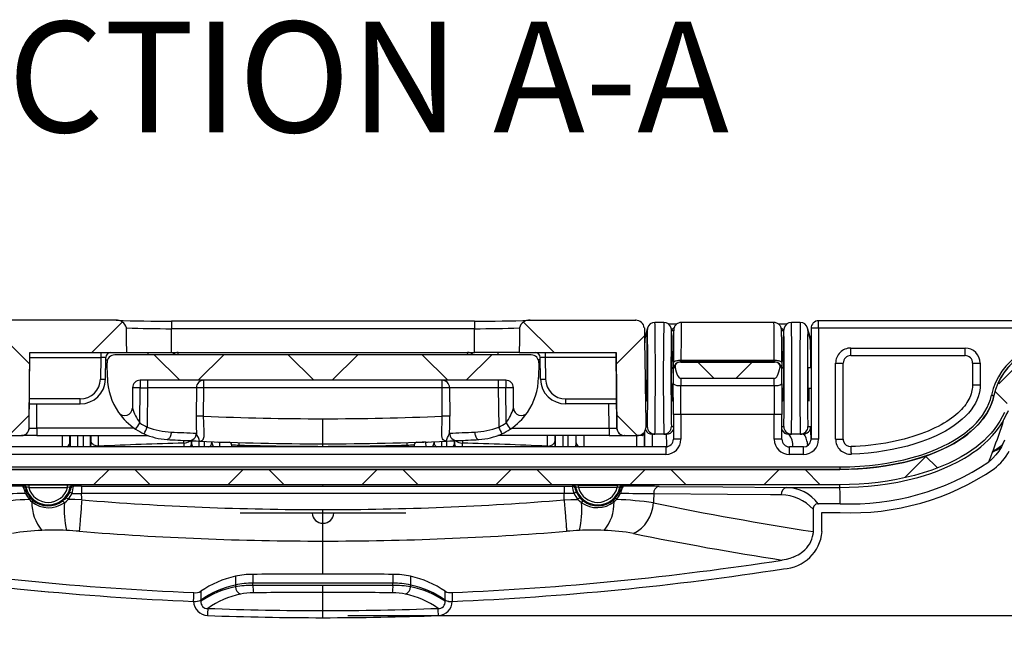
# Model space of a CAD drawing. Units: millimetres. Extents: x 0 to 1008, y 0 to 700.
# Drawn here: x 804 to 902, y 305 to 366 of the extents above; entities that cross this region are included whole.
import ezdxf

# ---------------------------------------------------------------- set-up
doc = ezdxf.new("R2010")
doc.units = ezdxf.units.MM
doc.header["$LTSCALE"] = 2.5
doc.layers.add('AM_12', color=7, linetype='Continuous', lineweight=50, plot=False)
for name, color, linetype, lineweight in [('AM_5', 3, 'Continuous', 25), ('AM_8', 1, 'Continuous', 25), ('TK1', 7, 'Continuous', 25)]:
    doc.layers.add(name, color=color, linetype=linetype, lineweight=lineweight)
doc.styles.add('SLDTEXTSTYLE0', font='TXT', dxfattribs={"width": 0.75})
doc.styles.get("Standard").update_dxf_attribs({"font": 'ISOCP.SHX', "bigfont": 'EXTFONT.SHX'})
doc.dimstyles.new('AM_JIS$0', dxfattribs={"dimtxt": 3.5, "dimasz": 2.5, "dimexe": 1, "dimexo": 1, "dimgap": 1.5, "dimtad": 3, "dimdsep": 46, "dimtxsty": 'STANDARD', "dimblk": 'OPEN30', "dimcen": 0, "dimclrd": 256, "dimclre": 256, "dimclrt": 2, "dimadec": 0, "dimazin": 2, "dimtp": 0.1, "dimtm": 0.1, "dimtfac": 0.71, "dimtmove": 0, "dimatfit": 3, "dimldrblk": 'OPEN30', "dimfxl": 1, "dimlwd": -1, "dimlwe": -1, "dimarcsym": 0})

# ---------------------------------------------------------------- blocks, each defined once
blk = doc.blocks.new('SW_HATCH_0')
at = {"color": 0, "linetype": 'Continuous', "lineweight": 0}
for p, q in [((-0.9941, 1.6576), (-1.034, 1.6177)), ((-0.4645, 1.6577), (-0.4244, 1.6177)), ((-1.1533, 1.6394), (-1.1161, 1.6022)), ((-0.3052, 1.6394), (-0.3424, 1.6022)), ((-0.9514, 1.6143), (-0.9181, 1.581)), ((-0.8606, 1.6143), (-0.8939, 1.581)), ((-0.7747, 1.6143), (-0.7413, 1.581)), ((-0.6838, 1.6143), (-0.7171, 1.581)), ((-0.5979, 1.6143), (-0.5646, 1.581)), ((-0.507, 1.6143), (-0.5403, 1.581)), ((0.2049, 1.6191), (0.1621, 1.5763)), ((-0.2351, 1.6051), (-0.2133, 1.5833)), ((-0.1627, 1.6051), (-0.1845, 1.5833)), ((0.1578, 1.5657), (0.1732, 1.5504)), ((-1.1167, 1.535), (-1.1435, 1.5081)), ((-0.3418, 1.535), (-0.3149, 1.5081)), ((0.0682, 1.4825), (0.0389, 1.4531)), ((0.0653, 1.4815), (0.0808, 1.466)), ((-1.0114, 1.4634), (-1.0317, 1.4432)), ((-0.9773, 1.4634), (-0.9571, 1.4432)), ((-0.8347, 1.4634), (-0.8549, 1.4432)), ((-0.8006, 1.4634), (-0.7803, 1.4432)), ((-0.6579, 1.4634), (-0.6781, 1.4432)), ((-0.6238, 1.4634), (-0.6035, 1.4432)), ((-0.4811, 1.4634), (-0.5013, 1.4432)), ((-0.447, 1.4634), (-0.4268, 1.4432)), ((-0.3043, 1.4634), (-0.3246, 1.4432)), ((-0.2702, 1.4634), (-0.25, 1.4432)), ((-0.1276, 1.4634), (-0.1478, 1.4432)), ((-0.0934, 1.4634), (-0.0732, 1.4432))]:
    blk.add_line(p, q, dxfattribs=at)
blk = doc.blocks.new('SW_NOTE_0')
at = {"color": 0, "linetype": 'Continuous', "lineweight": 0, "insert": (0.5902, 0.188), "char_height": 0.145833, "attachment_point": 2, "style": 'SLDTEXTSTYLE0'}
blk.add_mtext('SECTION A-A', dxfattribs=at)
blk = doc.blocks.new('_Open30')
at = {"color": 0, "linetype": 'ByBlock', "lineweight": -2}
for p, q in [((-1, 0.268), (0, 0)), ((0, 0), (-1, -0.268)), ((0, 0), (-1, 0))]:
    blk.add_line(p, q, dxfattribs=at)
blk = doc.blocks.new('*D14')
at = {"layer": 'AM_5', "linetype": 'ByBlock'}
for p, q in [((836.501, 306.35), (979.703, 306.35)), ((977.203, 300.1), (977.203, 228.6)), ((901.358, 222.35), (979.703, 222.35))]:
    blk.add_line(p, q, dxfattribs=at)
at = {"layer": 'Defpoints', "color": 0}
for p in [(834.001, 306.35), (898.858, 222.35), (977.203, 222.35)]:
    blk.add_point(p, dxfattribs=at)
at = {"layer": 'AM_5', "xscale": 6.25, "yscale": 6.25, "zscale": 6.25}
for p, rotation in [((977.203, 306.35), 90), ((977.203, 222.35), 270)]:
    blk.add_blockref('_Open30', p, dxfattribs=dict(at, rotation=rotation))
at = {"layer": 'AM_5', "color": 2, "insert": (976.185, 263.997), "char_height": 8.75, "attachment_point": 5, "rotation": 90}
blk.add_mtext('84 \\P内部有効寸法', dxfattribs=at)

msp = doc.modelspace()

# ---------------------------------------------------------------- linework, layer by layer
at = {"layer": 'TK1'}
for p, q in [((813.166, 336.012), (802.592, 336.012)), ((849.221, 335.922), (818.782, 335.922)), ((818.782, 335.922), (818.782, 335.166)), ((849.221, 335.922), (849.221, 335.166)), ((854.837, 336.012), (865.411, 336.012)), ((865.475, 336.007), (865.433, 336.012)), ((865.483, 336.009), (865.473, 336.01)), ((868.262, 335.794), (867.365, 335.794)), ((879.322, 335.795), (870.021, 335.795)), ((881.978, 335.794), (881.081, 335.794)), ((904.153, 335.967), (883.822, 335.967)), ((883.822, 335.205), (883.822, 335.967)), ((818.782, 332.777), (818.782, 335.166)), ((849.221, 335.166), (818.782, 335.166)), ((849.221, 332.777), (849.221, 335.166)), ((866.568, 334.909), (866.36, 334.152)), ((866.596, 335.111), (866.387, 334.354)), ((866.573, 334.925), (866.568, 334.909)), ((866.602, 335.03), (866.573, 334.925)), ((866.596, 331.092), (866.573, 334.925)), ((866.629, 335.232), (866.596, 335.111)), ((869.018, 335.158), (868.998, 335.232)), ((869.046, 334.956), (869.025, 335.03)), ((869.045, 334.935), (869.046, 334.956)), ((869.051, 334.491), (869.045, 334.935)), ((880.297, 334.935), (880.291, 334.491)), ((880.318, 335.03), (880.297, 334.956)), ((880.297, 334.956), (880.297, 334.935)), ((880.345, 335.232), (880.325, 335.158)), ((882.954, 334.36), (882.714, 335.232)), ((882.981, 334.158), (882.741, 335.03)), ((883.06, 335.205), (883.057, 324.051)), ((883.06, 335.205), (883.06, 335.205)), ((904.962, 335.205), (883.822, 335.205)), ((869.051, 334.491), (869.031, 331.223)), ((869.078, 332.562), (869.051, 334.491)), ((880.291, 334.491), (880.265, 332.562)), ((880.312, 331.223), (880.291, 334.491)), ((804.474, 325.184), (804.541, 332.768)), ((804.536, 332.777), (814.274, 332.777)), ((804.539, 332.777), (804.541, 332.768)), ((811.668, 332.777), (811.668, 332.278)), ((818.782, 332.523), (813.066, 332.523)), ((814.274, 332.777), (818.782, 332.777)), ((816.412, 332.777), (816.412, 332.523)), ((818.782, 332.777), (849.221, 332.777)), ((849.221, 332.523), (818.782, 332.523)), ((819.457, 332.523), (819.459, 332.777)), ((848.546, 332.523), (848.544, 332.777)), ((853.729, 332.777), (849.221, 332.777)), ((854.937, 332.523), (849.221, 332.523)), ((851.591, 332.777), (851.591, 332.523)), ((853.729, 332.777), (863.467, 332.777)), ((856.335, 332.777), (856.335, 332.278)), ((863.464, 332.777), (863.462, 332.768)), ((863.529, 325.184), (863.462, 332.768)), ((883.015, 333.333), (883.015, 333.348)), ((887.052, 333.222), (898.535, 333.222)), ((887.052, 332.46), (887.052, 333.222)), ((898.535, 332.46), (898.535, 333.222)), ((804.536, 332.278), (811.668, 332.278)), ((811.668, 332.278), (811.63, 330.099)), ((812.138, 330.099), (812.176, 332.278)), ((812.172, 332.028), (812.353, 332.028)), ((812.33, 330.256), (812.304, 331.748)), ((855.831, 332.028), (855.65, 332.028)), ((855.699, 331.748), (855.673, 330.256)), ((855.865, 330.099), (855.827, 332.278)), ((863.467, 332.278), (856.335, 332.278)), ((856.335, 332.278), (856.373, 330.099)), ((869.219, 331.786), (869.086, 332.272)), ((869.434, 331.6), (869.43, 331.596)), ((869.973, 331.823), (869.968, 331.818)), ((869.968, 331.818), (879.375, 331.818)), ((879.37, 331.823), (869.973, 331.823)), ((869.981, 331.996), (879.362, 331.996)), ((879.375, 331.818), (879.37, 331.823)), ((879.913, 331.596), (879.909, 331.6)), ((880.257, 332.272), (880.123, 331.786)), ((885.53, 324.074), (885.528, 331.698)), ((886.292, 324.074), (886.29, 331.698)), ((887.052, 332.46), (898.535, 332.46)), ((899.297, 331.698), (899.297, 329.535)), ((899.297, 331.698), (900.059, 331.698)), ((900.059, 331.698), (900.059, 329.535)), ((866.596, 331.092), (866.602, 331.092)), ((866.605, 331.223), (866.602, 331.223)), ((866.602, 331.223), (866.602, 329.191)), ((869.216, 331.223), (869.022, 331.223)), ((869.211, 331.065), (869.214, 329.635)), ((880.321, 331.223), (880.127, 331.223)), ((880.129, 329.635), (880.132, 331.065)), ((883.059, 331.223), (882.738, 331.223)), ((852.377, 329.983), (815.626, 329.983)), ((815.626, 329.983), (815.626, 329.228)), ((816.377, 329.983), (816.377, 329.228)), ((822.032, 329.228), (822.032, 329.983)), ((845.971, 329.228), (845.971, 329.983)), ((851.626, 329.983), (851.626, 329.228)), ((852.377, 329.983), (852.377, 329.228)), ((866.507, 329.958), (866.384, 329.958)), ((869.214, 329.635), (869.214, 329.636)), ((879.368, 330.156), (869.975, 330.156)), ((869.975, 330.156), (869.976, 329.461)), ((879.367, 329.461), (879.368, 330.156)), ((880.129, 329.636), (880.129, 329.635)), ((814.864, 329.228), (814.846, 327.181)), ((815.595, 325.7), (815.626, 329.228)), ((815.626, 329.228), (816.377, 329.228)), ((816.377, 329.228), (816.342, 325.284)), ((821.278, 329.229), (821.253, 326.37)), ((822.007, 326.369), (822.032, 329.228)), ((845.971, 329.228), (822.032, 329.228)), ((845.996, 326.369), (845.971, 329.228)), ((846.725, 329.229), (846.75, 326.37)), ((852.377, 329.228), (851.626, 329.228)), ((851.626, 329.228), (851.661, 325.284)), ((852.408, 325.7), (852.377, 329.228)), ((853.157, 327.181), (853.139, 329.228)), ((866.602, 329.191), (866.605, 329.191)), ((869.022, 329.191), (869.215, 329.191)), ((869.976, 329.461), (879.367, 329.461)), ((880.128, 329.191), (880.321, 329.191)), ((882.738, 329.191), (883.058, 329.191)), ((899.297, 329.535), (900.059, 329.535)), ((804.495, 327.604), (809.598, 327.604)), ((809.598, 328.103), (804.5, 328.103)), ((805.236, 325.177), (805.257, 327.604)), ((809.598, 327.604), (809.598, 328.103)), ((858.405, 328.103), (863.503, 328.103)), ((858.405, 327.604), (858.405, 328.103)), ((863.507, 327.604), (858.405, 327.604)), ((862.767, 325.177), (862.746, 327.604)), ((866.416, 327.926), (866.507, 327.926)), ((869.12, 327.926), (869.217, 327.926)), ((880.126, 327.926), (880.223, 327.926)), ((901.443, 328.437), (901.441, 328.439)), ((834.001, 323.599), (834.001, 326.116)), ((869.217, 326.529), (869.217, 324.051)), ((869.979, 326.529), (869.217, 326.529)), ((879.364, 326.529), (869.979, 326.529)), ((869.979, 326.529), (869.979, 324.051)), ((879.364, 324.051), (879.364, 326.529)), ((880.126, 326.529), (879.364, 326.529)), ((880.126, 324.051), (880.126, 326.529)), ((805.236, 325.177), (805.236, 324.429)), ((815.02, 325.177), (805.236, 325.177)), ((852.983, 325.177), (862.767, 325.177)), ((862.767, 325.177), (862.767, 324.429)), ((866.294, 324.771), (866.293, 323.289)), ((866.459, 325.326), (866.6, 325.326)), ((869.027, 325.326), (869.217, 325.326)), ((880.126, 325.326), (880.316, 325.326)), ((882.743, 325.326), (883.018, 325.326)), ((802.451, 324.429), (803.7, 324.429)), ((803.7, 324.429), (803.712, 324.429)), ((805.236, 324.429), (803.712, 324.429)), ((805.236, 324.429), (816.292, 324.429)), ((808.562, 323.707), (808.563, 324.429)), ((808.582, 323.289), (808.562, 323.707)), ((808.588, 324.429), (808.588, 323.289)), ((809.35, 323.289), (809.35, 324.429)), ((809.885, 324.429), (809.885, 323.289)), ((810.647, 323.336), (810.647, 324.429)), ((810.673, 324.429), (810.673, 323.887)), ((811.431, 323.36), (811.43, 324.429)), ((816.292, 324.48), (816.292, 324.429)), ((816.292, 324.429), (816.435, 324.429)), ((819.989, 323.941), (819.988, 323.676)), ((819.988, 323.676), (820.002, 323.677)), ((820.002, 323.677), (820.021, 323.289)), ((820.78, 323.643), (820.768, 323.904)), ((820.78, 323.903), (820.78, 323.643)), ((821.542, 323.289), (821.542, 323.869)), ((822.077, 323.849), (822.077, 323.289)), ((822.839, 323.729), (822.839, 323.82)), ((822.843, 323.819), (822.839, 323.729)), ((823.626, 323.767), (823.626, 323.789)), ((823.651, 323.767), (823.626, 323.767)), ((823.628, 323.289), (823.651, 323.767)), ((823.651, 323.767), (824.048, 323.773)), ((844.352, 323.767), (843.955, 323.773)), ((844.352, 323.767), (844.377, 323.767)), ((844.375, 323.289), (844.352, 323.767)), ((844.377, 323.767), (844.377, 323.789)), ((845.16, 323.819), (845.164, 323.729)), ((845.164, 323.729), (845.164, 323.82)), ((845.926, 323.849), (845.926, 323.289)), ((846.461, 323.289), (846.461, 323.869)), ((847.223, 323.643), (847.235, 323.904)), ((847.223, 323.903), (847.223, 323.643)), ((848.001, 323.677), (847.982, 323.289)), ((848.015, 323.676), (848.001, 323.677)), ((848.014, 323.941), (848.015, 323.676)), ((851.711, 324.429), (851.568, 324.429)), ((851.711, 324.48), (851.711, 324.429)), ((862.767, 324.429), (851.711, 324.429)), ((856.572, 323.36), (856.573, 324.429)), ((857.33, 324.429), (857.33, 323.887)), ((857.356, 323.336), (857.356, 324.429)), ((858.118, 324.429), (858.118, 323.289)), ((858.653, 323.289), (858.653, 324.429)), ((859.415, 324.429), (859.415, 323.289)), ((859.421, 323.289), (859.441, 323.707)), ((859.441, 323.707), (859.44, 324.429)), ((862.767, 324.429), (864.291, 324.429)), ((864.303, 324.429), (864.291, 324.429)), ((864.303, 324.429), (865.552, 324.429)), ((866.081, 324.429), (865.551, 324.429)), ((867.362, 324.564), (867.101, 324.564)), ((868.265, 324.564), (867.362, 324.564)), ((868.525, 324.564), (868.265, 324.564)), ((869.979, 324.051), (869.217, 324.051)), ((880.126, 324.051), (879.364, 324.051)), ((881.078, 324.564), (880.816, 324.564)), ((881.981, 324.564), (881.078, 324.564)), ((882.256, 324.564), (881.981, 324.564)), ((902.501, 323.963), (902.312, 323.536)), ((868.455, 323.289), (799.548, 323.289)), ((810.647, 323.336), (810.642, 323.289)), ((810.647, 323.336), (810.648, 323.289)), ((811.475, 323.361), (811.431, 323.36)), ((811.472, 323.289), (811.475, 323.361)), ((824.82, 323.504), (824.824, 323.289)), ((825.579, 323.289), (825.576, 323.468)), ((834.001, 323.345), (834.001, 323.599)), ((834.001, 323.289), (834.001, 323.345)), ((842.424, 323.289), (842.427, 323.468)), ((843.183, 323.504), (843.179, 323.289)), ((856.528, 323.361), (856.572, 323.36)), ((856.531, 323.289), (856.528, 323.361)), ((857.356, 323.336), (857.355, 323.289)), ((857.356, 323.336), (857.361, 323.289)), ((868.455, 323.289), (868.455, 322.527)), ((882.295, 323.289), (880.888, 323.289)), ((880.888, 322.527), (880.888, 323.289)), ((882.295, 322.527), (882.295, 323.289)), ((901.308, 322.774), (901.355, 322.909)), ((901.932, 322.874), (901.638, 322.477)), ((902.19, 323.299), (901.932, 322.874)), ((902.254, 323.42), (902.19, 323.299)), ((902.312, 323.536), (902.254, 323.42)), ((868.455, 322.527), (799.548, 322.527)), ((882.295, 322.527), (880.888, 322.527)), ((901.11, 321.931), (900.927, 321.781)), ((901.304, 322.111), (901.11, 321.931)), ((901.638, 322.477), (901.304, 322.111)), ((782.058, 321.281), (885.944, 321.281)), ((885.944, 321.027), (782.058, 321.027)), ((782.058, 321.025), (885.944, 321.025)), ((885.944, 321.281), (885.944, 321.027)), ((885.944, 321.025), (885.944, 321.027)), ((885.944, 319.484), (782.058, 319.484)), ((803.902, 319.447), (803.911, 319.448)), ((808.334, 319.451), (804.424, 319.451)), ((804.424, 319.451), (804.424, 319.197)), ((804.424, 319.197), (808.334, 319.197)), ((808.334, 319.197), (808.334, 319.451)), ((808.848, 319.448), (808.856, 319.447)), ((809.743, 319.357), (858.26, 319.357)), ((809.743, 319.357), (809.743, 318.595)), ((858.26, 319.357), (858.26, 318.595)), ((859.155, 319.448), (859.147, 319.447)), ((859.669, 319.451), (863.579, 319.451)), ((859.669, 319.197), (859.669, 319.451)), ((863.579, 319.197), (859.669, 319.197)), ((863.579, 319.451), (863.579, 319.197)), ((864.101, 319.447), (864.092, 319.448)), ((880.598, 319.21), (885.944, 319.211)), ((885.944, 319.211), (885.944, 319.484)), ((804.814, 317.941), (804.586, 318.166)), ((858.26, 318.595), (809.743, 318.595)), ((863.189, 317.941), (863.417, 318.166)), ((834.001, 313.827), (834.001, 316.987)), ((885.997, 317.574), (883.785, 317.574)), ((842.314, 316.638), (825.689, 316.638)), ((883.27, 314.777), (883.265, 314.625)), ((834.001, 310.49), (834.001, 313.827)), ((883.257, 314.525), (883.265, 314.625)), ((880.549, 311.988), (880.14, 311.909)), ((881.262, 312.212), (881.605, 312.368)), ((825.195, 310.285), (825.195, 309.401)), ((826.963, 310.48), (826.963, 309.597)), ((841.04, 310.48), (841.04, 309.597)), ((842.808, 310.285), (842.808, 309.401)), ((825.195, 309.401), (825.195, 309.218)), ((826.963, 309.364), (826.963, 309.597)), ((834.001, 308.646), (834.001, 309.375)), ((841.04, 309.364), (841.04, 309.597)), ((842.808, 309.401), (842.808, 309.218)), ((834.001, 306.84), (834.001, 308.646)), ((834.001, 306.125), (834.001, 306.84))]:
    msp.add_line(p, q, dxfattribs=at)
at = {"layer": 'TK1', "flags": 128}
for points in [[(865.411, 336.012), (865.429, 336.012), (865.433, 336.012)], [(870.021, 335.794), (869.97, 335.794), (869.883, 335.783), (869.799, 335.762), (869.721, 335.734), (869.647, 335.698), (869.58, 335.655), (869.52, 335.607), (869.466, 335.555), (869.419, 335.5), (869.379, 335.444), (869.346, 335.388), (869.321, 335.335), (869.302, 335.287), (869.289, 335.246), (869.28, 335.212), (869.273, 335.182), (869.268, 335.156), (869.264, 335.132), (869.261, 335.11), (869.259, 335.087), (869.257, 335.061), (869.254, 335.026), (869.251, 334.966), (869.249, 334.906), (869.247, 334.84), (869.245, 334.76), (869.243, 334.673), (869.241, 334.576), (869.239, 334.471), (869.238, 334.357), (869.237, 334.322)], [(880.107, 334.229), (880.106, 334.293), (880.104, 334.411), (880.103, 334.521), (880.101, 334.621), (880.099, 334.712), (880.097, 334.794), (880.095, 334.867), (880.093, 334.932), (880.09, 334.99), (880.087, 335.047), (880.084, 335.084), (880.081, 335.11), (880.078, 335.134), (880.074, 335.16), (880.069, 335.189), (880.06, 335.223), (880.049, 335.263), (880.032, 335.309), (880.008, 335.365), (879.975, 335.426), (879.933, 335.488), (879.883, 335.549), (879.825, 335.605), (879.761, 335.656), (879.69, 335.701), (879.614, 335.737), (879.535, 335.765), (879.452, 335.784), (879.36, 335.794), (879.322, 335.794)], [(814.274, 332.777), (814.258, 334.024), (814.243, 335.237)], [(853.76, 335.237), (853.745, 334.024), (853.729, 332.777)], [(883.822, 335.205), (883.722, 335.205), (883.624, 335.205), (883.529, 335.205), (883.439, 335.205), (883.356, 335.205), (883.281, 335.205), (883.215, 335.205), (883.16, 335.205), (883.116, 335.205), (883.084, 335.205), (883.066, 335.205), (883.06, 335.205)], [(883.822, 335.205), (883.822, 333.681), (883.82, 327.585), (883.819, 324.051)], [(869.219, 331.752), (869.225, 331.784), (869.244, 331.816), (869.276, 331.846), (869.319, 331.875), (869.375, 331.901), (869.44, 331.925), (869.515, 331.946), (869.599, 331.964), (869.688, 331.978), (869.783, 331.988), (869.881, 331.994), (869.981, 331.996)], [(879.362, 331.996), (879.462, 331.994), (879.56, 331.988), (879.655, 331.978), (879.744, 331.964), (879.828, 331.946), (879.903, 331.925), (879.968, 331.901), (880.024, 331.875), (880.067, 331.846), (880.099, 331.816), (880.118, 331.784), (880.124, 331.752)], [(885.528, 331.698), (885.628, 331.698), (885.726, 331.698), (885.821, 331.698), (885.911, 331.698), (885.994, 331.698), (886.069, 331.698), (886.135, 331.698), (886.19, 331.698), (886.234, 331.698), (886.265, 331.698), (886.284, 331.698), (886.29, 331.698)], [(899.294, 329.535), (899.293, 329.451), (899.282, 329.268), (899.264, 329.108), (899.235, 328.943), (899.197, 328.781), (899.146, 328.608), (899.084, 328.435), (899.011, 328.262), (898.927, 328.088), (898.831, 327.913), (898.723, 327.738), (898.603, 327.564), (898.47, 327.386), (898.326, 327.211), (898.169, 327.037), (898, 326.864), (897.819, 326.693), (897.623, 326.522), (897.414, 326.352), (897.189, 326.183), (896.949, 326.014), (896.691, 325.844), (896.415, 325.675), (896.124, 325.508), (895.821, 325.346), (895.504, 325.188), (895.173, 325.034), (894.826, 324.883), (894.465, 324.737), (894.087, 324.596), (893.693, 324.458), (893.278, 324.323), (892.847, 324.194), (892.408, 324.074), (891.96, 323.961), (891.504, 323.857), (891.038, 323.762), (890.562, 323.674), (890.075, 323.595), (889.576, 323.525), (889.066, 323.463), (888.542, 323.41), (888.003, 323.365), (887.537, 323.336), (887.084, 323.316)], [(900.059, 329.535), (900.047, 329.243), (900.011, 328.952), (899.954, 328.665), (899.855, 328.327), (899.726, 327.996), (899.572, 327.678), (899.393, 327.372), (899.147, 327.017), (898.872, 326.681), (898.575, 326.365), (898.26, 326.068), (897.861, 325.736), (897.442, 325.428), (897.006, 325.141), (896.556, 324.876), (896.096, 324.631), (895.628, 324.404), (894.925, 324.1), (894.207, 323.829), (893.479, 323.588), (892.742, 323.377), (891.98, 323.187), (891.212, 323.023), (890.438, 322.885), (889.662, 322.77), (888.815, 322.671), (887.966, 322.598), (887.116, 322.551)], [(885.944, 321.281), (886.945, 321.298), (887.946, 321.347), (888.943, 321.431), (889.806, 321.531), (890.665, 321.659), (891.52, 321.814), (892.368, 321.998), (893.228, 322.217), (894.078, 322.471), (894.917, 322.761), (895.74, 323.09), (896.318, 323.352), (896.887, 323.637), (897.443, 323.949), (897.981, 324.288), (898.499, 324.656), (898.992, 325.053), (899.344, 325.374), (899.678, 325.715), (899.991, 326.076), (900.279, 326.456), (900.538, 326.855), (900.749, 327.243), (900.931, 327.647), (901.08, 328.065), (901.192, 328.492)], [(901.441, 328.439), (901.324, 327.995), (901.17, 327.559), (900.98, 327.136), (900.756, 326.725), (900.562, 326.419), (900.352, 326.124), (900.094, 325.801), (899.818, 325.492), (899.496, 325.168), (899.158, 324.861), (898.78, 324.552), (898.389, 324.261), (897.949, 323.964), (897.497, 323.687), (896.969, 323.394), (896.429, 323.123), (895.84, 322.857), (895.029, 322.532), (894.203, 322.244), (893.363, 321.992), (892.504, 321.769), (891.636, 321.578), (890.754, 321.416), (889.864, 321.283), (888.969, 321.178), (888.301, 321.118), (887.713, 321.078), (887.125, 321.05), (885.944, 321.027)], [(885.944, 321.025), (886.867, 321.039), (887.789, 321.081), (888.709, 321.151), (889.626, 321.25), (890.54, 321.379), (891.45, 321.539), (892.354, 321.731), (893.248, 321.958), (894.066, 322.198), (894.874, 322.472), (895.668, 322.782), (896.266, 323.044), (896.854, 323.331), (897.428, 323.644), (897.985, 323.985), (898.4, 324.266), (898.802, 324.566), (899.19, 324.886), (899.559, 325.225), (899.907, 325.585), (900.183, 325.905), (900.44, 326.242), (900.677, 326.595), (900.891, 326.962), (901.079, 327.341), (901.238, 327.731), (901.352, 328.081), (901.443, 328.437)], [(901.192, 328.492), (901.24, 328.482), (901.287, 328.472), (901.33, 328.463), (901.367, 328.454), (901.398, 328.448), (901.421, 328.443), (901.435, 328.44), (901.441, 328.439)], [(902.495, 326.73), (902.284, 326.296), (902.048, 325.878), (901.773, 325.455), (901.473, 325.05), (901.149, 324.661), (900.805, 324.291), (900.443, 323.939), (900.049, 323.592), (899.638, 323.263), (899.213, 322.953), (898.777, 322.661), (898.161, 322.288), (897.528, 321.944), (896.881, 321.63), (896.049, 321.271), (895.201, 320.952), (894.339, 320.669), (893.468, 320.42), (892.565, 320.198), (891.655, 320.009), (890.739, 319.85), (889.819, 319.721), (888.854, 319.617), (887.886, 319.543), (886.915, 319.498), (885.944, 319.484)], [(821.521, 323.87), (821.605, 323.87), (821.685, 323.88), (821.757, 323.899), (821.822, 323.93), (821.888, 323.978), (821.944, 324.044), (821.989, 324.125), (822.023, 324.224), (822.047, 324.34), (822.062, 324.473), (822.068, 324.621), (822.068, 324.785), (822.062, 324.954), (822.054, 325.134), (822.043, 325.327), (822.032, 325.529), (822.022, 325.729), (822.014, 325.936), (822.009, 326.151), (822.007, 326.369)], [(846.482, 323.87), (846.37, 323.873), (846.268, 323.892), (846.181, 323.93), (846.094, 324), (846.027, 324.099), (845.98, 324.224), (845.95, 324.386), (845.936, 324.574), (845.935, 324.785), (845.943, 325.016), (845.957, 325.266), (845.971, 325.529), (845.984, 325.802), (845.993, 326.084), (845.996, 326.369)], [(885.944, 319.211), (885.945, 319.211), (886.893, 319.225), (887.841, 319.267), (888.788, 319.338), (889.768, 319.441), (890.745, 319.576), (891.767, 319.754), (892.782, 319.97), (893.797, 320.228), (894.45, 320.42), (895.098, 320.63), (895.739, 320.86), (896.438, 321.139), (897.125, 321.446), (897.811, 321.787), (898.479, 322.161), (898.912, 322.428), (899.335, 322.71), (899.747, 323.008), (900.112, 323.296), (900.466, 323.597), (900.897, 324.003), (901.305, 324.432), (901.697, 324.901), (902.056, 325.395), (902.259, 325.71), (902.447, 326.035)], [(818.745, 324.778), (818.737, 324.678), (818.722, 324.58), (818.702, 324.485), (818.676, 324.396), (818.645, 324.313), (818.609, 324.239), (818.568, 324.174), (818.525, 324.12), (818.479, 324.077), (818.431, 324.047), (818.382, 324.03), (818.333, 324.026)], [(821.521, 323.87), (821.522, 323.87), (821.53, 323.87), (821.557, 323.876), (821.574, 323.895), (821.58, 323.927), (821.574, 323.974), (821.557, 324.037), (821.524, 324.122), (821.479, 324.221), (821.425, 324.329), (821.368, 324.441), (821.314, 324.56), (821.28, 324.671)], [(846.482, 323.87), (846.481, 323.87), (846.473, 323.87), (846.446, 323.876), (846.429, 323.895), (846.423, 323.927), (846.428, 323.974), (846.446, 324.037), (846.479, 324.122), (846.524, 324.221), (846.578, 324.329), (846.635, 324.441), (846.689, 324.56), (846.723, 324.671)], [(849.258, 324.778), (849.266, 324.678), (849.281, 324.58), (849.301, 324.485), (849.327, 324.396), (849.358, 324.313), (849.394, 324.239), (849.435, 324.174), (849.478, 324.12), (849.524, 324.077), (849.572, 324.047), (849.621, 324.03), (849.67, 324.026)], [(807.796, 324.429), (807.795, 323.469), (807.795, 323.289)], [(810.673, 323.887), (810.655, 323.515), (810.647, 323.336)], [(811.431, 323.36), (811.319, 323.367), (811.212, 323.386), (811.112, 323.414), (811.02, 323.45), (810.933, 323.497), (810.858, 323.55), (810.786, 323.619), (810.732, 323.693), (810.689, 323.787), (810.673, 323.884), (810.673, 323.887)], [(856.572, 323.36), (856.682, 323.367), (856.791, 323.386), (856.89, 323.413), (856.983, 323.45), (857.069, 323.496), (857.145, 323.55), (857.216, 323.618), (857.271, 323.693), (857.313, 323.786), (857.33, 323.884), (857.33, 323.887)], [(857.33, 323.887), (857.348, 323.515), (857.356, 323.336)], [(860.207, 324.429), (860.208, 323.469), (860.208, 323.289)], [(865.538, 323.289), (865.538, 324.389), (865.538, 324.429)], [(882.742, 323.435), (882.74, 323.45), (882.715, 323.599), (882.688, 323.735), (882.65, 323.902), (882.61, 324.047), (882.567, 324.175), (882.524, 324.282), (882.459, 324.406), (882.393, 324.493), (882.325, 324.546), (882.256, 324.564)], [(883.056, 324.051), (883.052, 323.967), (883.051, 323.96)], [(883.819, 324.051), (883.719, 324.051), (883.621, 324.051), (883.526, 324.051), (883.436, 324.051), (883.353, 324.051), (883.278, 324.051), (883.212, 324.051), (883.157, 324.051), (883.113, 324.051), (883.081, 324.051), (883.063, 324.051), (883.057, 324.051)], [(885.53, 324.074), (885.63, 324.074), (885.728, 324.074), (885.823, 324.074), (885.913, 324.074), (885.996, 324.074), (886.071, 324.074), (886.137, 324.074), (886.192, 324.074), (886.236, 324.074), (886.267, 324.074), (886.286, 324.074), (886.292, 324.074)], [(887.116, 322.551), (887.111, 322.652), (887.107, 322.75), (887.104, 322.846), (887.1, 322.936), (887.096, 323.019), (887.093, 323.094), (887.091, 323.16), (887.089, 323.215), (887.087, 323.258), (887.085, 323.289), (887.085, 323.308), (887.085, 323.313)], [(900.927, 321.781), (901.128, 322.281), (901.308, 322.774)], [(803.902, 319.447), (803.867, 319.403), (803.821, 319.345)], [(808.519, 318.706), (808.365, 318.434), (808.172, 318.18)], [(808.928, 319.356), (808.892, 319.402), (808.856, 319.447)], [(809.743, 319.357), (809.335, 319.357), (808.928, 319.356)], [(858.26, 319.357), (858.668, 319.357), (859.075, 319.356)], [(859.075, 319.356), (859.111, 319.402), (859.147, 319.447)], [(859.484, 318.706), (859.638, 318.434), (859.831, 318.18)], [(864.101, 319.447), (864.136, 319.403), (864.182, 319.345)], [(867.782, 319.322), (874.19, 319.266), (880.598, 319.21)], [(804.5, 318.001), (804.619, 317.882), (804.747, 317.77)], [(808.172, 318.18), (808.007, 318.009), (807.825, 317.854)], [(808.015, 317.68), (808.209, 317.836), (808.391, 318.014)], [(809.76, 317.957), (809.075, 317.989), (808.391, 318.014)], [(808.767, 318.596), (809.254, 318.595), (809.743, 318.595)], [(809.76, 317.957), (809.744, 317.757), (809.728, 317.558), (809.712, 317.36), (809.696, 317.165), (809.681, 316.972), (809.666, 316.784), (809.651, 316.599), (809.636, 316.419), (809.622, 316.246), (809.609, 316.078), (809.596, 315.917), (809.584, 315.764), (809.572, 315.619), (809.561, 315.483), (809.551, 315.356), (809.542, 315.238), (809.533, 315.13), (809.525, 315.033), (809.518, 314.947), (809.512, 314.872), (809.507, 314.808)], [(809.76, 317.957), (809.755, 318.116), (809.743, 318.595)], [(858.243, 317.957), (858.248, 318.116), (858.26, 318.595)], [(858.243, 317.957), (858.928, 317.989), (859.612, 318.014)], [(858.243, 317.957), (858.259, 317.757), (858.275, 317.558), (858.291, 317.36), (858.307, 317.165), (858.322, 316.972), (858.337, 316.784), (858.352, 316.599), (858.367, 316.419), (858.38, 316.246), (858.394, 316.078), (858.407, 315.917), (858.419, 315.764), (858.431, 315.619), (858.442, 315.483), (858.452, 315.356), (858.461, 315.238), (858.47, 315.13), (858.478, 315.033), (858.485, 314.947), (858.491, 314.872), (858.496, 314.808)], [(859.236, 318.596), (858.749, 318.595), (858.26, 318.595)], [(859.988, 317.68), (859.794, 317.836), (859.612, 318.014)], [(859.831, 318.18), (859.996, 318.009), (860.178, 317.854)], [(863.503, 318.001), (863.384, 317.882), (863.256, 317.77)], [(867.243, 318.575), (867.225, 317.881), (867.219, 317.661)], [(880.06, 318.463), (878.982, 318.472), (874.671, 318.51), (867.243, 318.575)], [(883.27, 317.026), (883.27, 315.428), (883.27, 314.984), (883.27, 314.851), (883.27, 314.777)], [(883.548, 317.526), (883.463, 317.476), (883.392, 317.409)], [(883.785, 317.574), (883.644, 317.554), (883.548, 317.526)], [(884.159, 316.685), (885.079, 316.685), (885.54, 316.685), (886, 316.685)], [(884.159, 314.77), (884.159, 315.45), (884.159, 316.068), (884.159, 316.685)], [(884.159, 314.77), (884.159, 315.45), (884.159, 316.068), (884.159, 316.685)], [(884.159, 316.685), (885.079, 316.685), (885.54, 316.685), (886, 316.685)], [(884.159, 314.77), (884.163, 314.77), (884.167, 314.77)], [(881.262, 312.212), (880.911, 312.087), (880.549, 311.988)], [(821.731, 308.775), (821.727, 308.168), (821.725, 307.886)], [(846.278, 307.886), (846.276, 308.168), (846.272, 308.775)], [(821.002, 307.759), (821.005, 308.184), (821.009, 308.648)], [(821.725, 307.781), (821.723, 307.786), (821.702, 307.866)], [(846.278, 307.781), (846.28, 307.786), (846.301, 307.866)], [(846.994, 308.648), (846.998, 308.184), (847.001, 307.759)]]:
    msp.add_lwpolyline(points, dxfattribs=at)
at = {"layer": 'TK1'}
for centre, radius, start, end in [((813.282, 335.037), 0.981, 11.7091, 96.78272), ((818.376, 484.722), 148.8, 268.0148, 270.15634), ((849.632, 484.378), 148.457, 269.8411, 271.98756), ((854.718, 335.042), 0.977, 83.00368, 168.50451), ((865.449, 335.156), 0.856, 5.77991, 92.53849), ((867.363, 335.032), 0.761, 89.86118, 164.81085), ((1137.357, 330.257), 269.153, 178.82116, 181.21202), ((868.264, 335.033), 0.76, 15.14186, 90.19882), ((869.648, 358.07), 22.413, 267.48466, 269.83205), ((879.694, 358.079), 22.423, 270.16988, 272.51558), ((881.079, 335.032), 0.761, 89.8618, 164.80995), ((1151.064, 330.257), 269.144, 178.82112, 181.21206), ((881.98, 335.033), 0.76, 15.14119, 90.19949), ((883.822, 335.205), 0.762, 90, 179.98458), ((818.547, 467.058), 131.892, 268.12993, 270.10221), ((849.456, 467.058), 131.892, 269.89779, 271.87007), ((867.329, 334.909), 0.761, 164.62003, 179.99954), ((867.364, 335.03), 0.762, 164.59488, 179.98759), ((868.265, 335.03), 0.76, 359.9911, 15.43391), ((868.284, 334.956), 0.762, 0.00621, 15.37394), ((881.059, 334.956), 0.762, 164.62606, 179.99379), ((881.078, 335.03), 0.76, 164.57538, 180.0071), ((881.979, 335.03), 0.762, 0.01026, 15.41475), ((871.33, 333.581), 5.003, 171.13733, 181.37025), ((874.355, 333.445), 8.026, 174.94297, 179.92544), ((867.121, 334.152), 0.761, 164.62003, 179.99954), ((882.22, 334.158), 0.761, 0.00045, 15.3797), ((877.105, 333.508), 5.912, 358.45, 8.11808), ((873.131, 333.337), 9.884, 359.98095, 4.76628), ((907.647, 327.093), 6.605, 78.18606, 167.77252), ((812.684, 332.269), 0.508, 90, 179), ((813.066, 331.761), 0.762, 90, 181), ((819.459, 332.015), 0.762, 90, 138.18969), ((848.544, 332.015), 0.762, 41.81031, 90), ((854.937, 331.761), 0.762, 359, 90), ((855.319, 332.269), 0.508, 1, 90), ((869.623, 332.55), 0.546, 136.94454, 178.80339), ((869.847, 332.272), 0.761, 145.02698, 179.9976), ((879.716, 332.549), 0.549, 1.33279, 42.91929), ((879.496, 332.272), 0.761, 0.0024, 34.97302), ((774.311, 331.05), 108.728, 0.79595, 1.21149), ((770.681, 330.974), 112.36, 0.80524, 1.20342), ((627.948, 328.923), 255.107, 0.51675, 0.81531), ((887.052, 331.698), 1.524, 90.00415, 180.01139), ((907.646, 327.095), 6.35, 78.17837, 167.78016), ((907.649, 327.09), 6.351, 78.18109, 167.75669), ((869.776, 331.376), 0.391, 113.85603, 184.07434), ((869.973, 331.061), 0.762, 89.99568, 134.9985), ((879.37, 331.061), 0.762, 45.0015, 90.00432), ((879.574, 331.38), 0.384, 355.21439, 66.85443), ((887.052, 331.698), 0.762, 89.99354, 180.02186), ((898.535, 331.698), 0.762, 0.00433, 90.00884), ((865.34, 331.24), 3.875, 358.17484, 359.21045), ((883.464, 331.225), 3.336, 180.88446, 181.86371), ((809.598, 330.135), 2.032, 270, 359), ((809.598, 330.144), 2.54, 270, 359), ((811.884, 337.376), 7.281, 268.00103, 271.99897), ((818.679, 330.367), 6.35, 181, 214.67627), ((815.626, 329.221), 0.762, 90, 179.5), ((822.036, 329.225), 0.758, 90.29934, 179.73731), ((845.967, 329.225), 0.758, 0.26269, 89.70066), ((852.377, 329.221), 0.762, 0.5, 90), ((849.324, 330.367), 6.35, 325.32373, 359), ((856.119, 337.376), 7.281, 268.00103, 271.99897), ((858.405, 330.144), 2.54, 181, 270), ((858.405, 330.135), 2.032, 181, 270), ((869.793, 330.412), 0.969, 233.33362, 280.8986), ((879.55, 330.412), 0.969, 259.1014, 306.66638), ((815.245, 307.39), 21.841, 89.0005, 90.9995), ((821.622, 301.718), 27.513, 89.14723, 90.71745), ((846.381, 301.718), 27.513, 89.28255, 90.85277), ((852.758, 307.39), 21.841, 89.0005, 90.9995), ((814.084, 327.188), 0.762, 214.67627, 359.5), ((818.679, 330.367), 6.35, 214.69975, 236.49778), ((820.008, 328.863), 5.429, 198.04956, 215.62781), ((847.995, 328.863), 5.429, 324.37219, 341.95044), ((849.324, 330.367), 6.35, 303.50243, 325.29964), ((853.919, 327.188), 0.762, 180.5, 325.32373), ((849.925, 352.573), 58.846, 333.19405, 334.19101), ((782.826, 347.167), 39.174, 325.66618, 326.77259), ((818.679, 330.36), 5.588, 236.4974, 245.27942), ((821.597, 298.905), 27.467, 89.14593, 90.71876), ((870.695, 326.322), 49.443, 179.94466, 181.91406), ((834.002, 610.893), 284.776, 267.58594, 269.99994), ((834.001, 610.893), 284.776, 270.00006, 272.41406), ((846.406, 298.905), 27.467, 89.28124, 90.85407), ((797.308, 326.322), 49.443, 358.08594, 0.05534), ((849.324, 330.36), 5.588, 294.72058, 303.5026), ((885.177, 347.167), 39.174, 213.22741, 214.33382), ((848.837, 343.012), 56.234, 339.0537, 342.42808), ((803.702, 325.192), 0.763, 269.89336, 359.36096), ((803.712, 325.191), 0.762, 270, 359.5), ((818.679, 330.367), 6.35, 236.4974, 245.27942), ((769.326, 346.723), 51.674, 334.64948, 335.4877), ((819.089, 332.366), 7.596, 248.80165, 267.40133), ((828.582, 527.506), 202.967, 267.22192, 267.93837), ((820.519, 324.677), 0.761, 267.3606, 359.5168), ((839.422, 527.479), 202.939, 272.06158, 272.77813), ((847.484, 324.677), 0.761, 180.4832, 272.6394), ((848.914, 332.366), 7.596, 272.59867, 291.19835), ((898.677, 346.723), 51.674, 204.5123, 205.35052), ((849.324, 330.367), 6.35, 294.72058, 303.5026), ((864.291, 325.191), 0.762, 180.5, 270), ((864.301, 325.192), 0.763, 180.63741, 270.10827), ((865.604, 325.288), 0.861, 266.47834, 354.14852), ((798.242, 324.089), 67.967, 0.3944, 0.49767), ((867.101, 325.326), 0.762, 206.48159, 269.99952), ((867.362, 325.326), 0.762, 179.97953, 269.99862), ((868.265, 325.326), 0.762, 270.00137, 0.02019), ((868.525, 325.326), 0.762, 270.00112, 335.1918), ((880.816, 325.326), 0.762, 204.9938, 269.99888), ((881.078, 325.326), 0.762, 179.97981, 269.99863), ((881.981, 325.326), 0.762, 270.00138, 0.02047), ((882.256, 325.326), 0.762, 270.00137, 0.02019), ((861.628, 324.059), 21.428, 359.69504, 3.39041), ((808.07, 323.748), 0.494, 291.81501, 355.21889), ((834, -169.211), 493.086, 91.6283, 92.6182), ((818.679, 330.367), 6.35, 245.27938, 266.87253), ((834.017, 611.12), 287.522, 266.87292, 267.30215), ((820.028, 324.526), 0.85, 268.2482, 313.59668), ((834.335, 618.184), 294.593, 267.30519, 267.50698), ((820.093, 323.649), 0.688, 328.43075, 359.48733), ((821.224, 323.661), 0.444, 182.28442, 236.74211), ((834.002, 610.905), 287.306, 267.51018, 269.99996), ((822.294, 323.775), 0.546, 297.34103, 355.14401), ((823.535, 323.737), 0.696, 180.70731, 220.00508), ((823.622, 324.676), 0.909, 254.72869, 270.24592), ((824.566, 323.499), 0.254, 1, 88.11968), ((818.302, 323.745), 7.28, 357.82108, 359.81985), ((834.001, 610.905), 287.306, 270.00004, 272.48982), ((849.701, 323.745), 7.28, 180.18015, 182.17892), ((843.437, 323.499), 0.254, 91.88032, 179), ((844.381, 324.676), 0.909, 269.74814, 285.27238), ((844.468, 323.737), 0.696, 319.99492, 359.29269), ((845.709, 323.775), 0.547, 184.88106, 242.63122), ((833.668, 618.184), 294.593, 272.49302, 272.69481), ((846.779, 323.661), 0.444, 303.25789, 357.71558), ((847.91, 323.649), 0.688, 180.51267, 211.56925), ((847.975, 324.527), 0.851, 226.4286, 271.73236), ((833.999, 610.863), 287.265, 272.69766, 273.12727), ((834.003, -169.211), 493.086, 87.3818, 88.3717), ((849.324, 330.367), 6.35, 273.12747, 294.72062), ((859.933, 323.748), 0.494, 184.78258, 248.17791), ((864.545, 324.686), 1.557, 350.50568, 356.6876), ((866.081, 324.556), 0.127, 269.99814, 0.5022), ((868.455, 324.051), 0.762, 270.00422, 0.00894), ((880.888, 324.051), 0.762, 179.9909, 269.99593), ((879.35, 323.363), 1.896, 357.78933, 39.32807), ((882.295, 324.051), 1.524, 270.00637, 359.98508), ((882.298, 324.049), 0.759, 269.81742, 353.21995), ((887.054, 324.074), 1.524, 180.0144, 272.32399), ((886.885, 324.049), 0.593, 177.61751, 197.48667), ((887.051, 324.071), 0.758, 195.30921, 272.55007), ((832.405, 475.895), 152.58, 267.15068, 267.43492), ((834.006, 611.055), 287.711, 268.32106, 269.99914), ((833.997, 611.055), 287.711, 270.00086, 271.67894), ((835.598, 475.895), 152.58, 272.56508, 272.84932), ((900.063, 325.864), 3.331, 291.93865, 309.66994), ((900.108, 325.853), 3.198, 292.95182, 313.56714), ((897.918, 325.57), 5.727, 308.36938, 331.91446), ((886.994, 342.63), 25.076, 267.72313, 303.75435), ((887.064, 342.375), 25.712, 267.62828, 304.08295), ((807.169, -506.37), 825.722, 90.232289, 90.482076), ((803.821, 319.091), 0.254, 14.33671, 89.99491), ((801.254, 317.916), 2.938, 13.29776, 29.10344), ((803.902, 319.193), 0.254, 41.77718, 89.9952), ((804.316, 298.185), 21.267, 89.70879, 91.09038), ((809.453, 314.536), 7.094, 138.37787, 139.39168), ((805.982, 319.581), 1.962, 192.57959, 206.69244), ((803.902, 319.193), 0.254, 12.55054, 41.77265), ((804.046, 318.78), 0.2, 289.64622, 336.31266), ((803.978, 317.551), 1.706, 74.82855, 84.21423), ((806.379, 319.744), 2.284, 192.54496, 347.45504), ((806.369, 319.745), 2.382, 206.03158, 221.50913), ((806.379, 319.744), 2.03, 195.62853, 344.37147), ((808.442, 298.448), 21.003, 88.88988, 90.29402), ((808.847, 317.187), 2.075, 96.62092, 104.33645), ((806.795, 319.574), 1.93, 333.2928, 347.76175), ((807.831, 316.824), 2.005, 62.14004, 69.90496), ((808.856, 319.193), 0.254, 144.01187, 167.4534), ((803.473, 314.683), 6.871, 40.70961, 41.63659), ((808.856, 319.193), 0.254, 90.00409, 144.01403), ((808.928, 319.102), 0.254, 90.00429, 165.86335), ((805.907, 319.596), 3.031, 340.72979, 355.46524), ((859.075, 319.102), 0.254, 14.13665, 89.99571), ((862.096, 319.596), 3.03, 184.53317, 199.2718), ((859.147, 319.193), 0.254, 34.70541, 89.99664), ((859.561, 298.448), 21.003, 89.70598, 91.11012), ((860.172, 316.824), 2.005, 110.09504, 117.85996), ((864.53, 314.683), 6.871, 138.36341, 139.29039), ((861.208, 319.574), 1.93, 192.23825, 206.7072), ((859.147, 319.193), 0.254, 12.54303, 34.71372), ((859.156, 317.187), 2.075, 75.66355, 83.37908), ((861.624, 319.744), 2.284, 192.54496, 347.45504), ((861.624, 319.744), 2.03, 195.62853, 344.37147), ((861.634, 319.745), 2.382, 318.49087, 333.96842), ((863.687, 298.264), 21.188, 88.90617, 90.2931), ((864.025, 317.551), 1.706, 95.78577, 105.17145), ((862.021, 319.581), 1.962, 333.30756, 347.42041), ((863.957, 318.78), 0.2, 203.68734, 250.35378), ((864.101, 319.193), 0.254, 90.00376, 167.45158), ((858.55, 314.536), 7.094, 40.60832, 41.62213), ((866.749, 317.916), 2.938, 150.89656, 166.70224), ((864.182, 319.091), 0.254, 90.00509, 165.66329), ((860.834, -506.37), 825.722, 89.517924, 89.767711), ((867.919, 318.656), 0.681, 101.62625, 186.83368), ((880.735, 318.544), 0.681, 101.62535, 186.82928), ((880.494, 315.086), 4.126, 37.08314, 88.54768), ((866.888, 317.775), 19.111, 359.39769, 4.3097), ((806.238, -436.404), 754.999, 90.161229, 90.415708), ((805.619, 285.301), 32.719, 91.95947, 98.49779), ((806.499, 319.733), 2.644, 205.57671, 220.91439), ((804.39, 318.163), 0.196, 304.21458, 0.96397), ((808.97, 317.633), 4.225, 178.14095, 220.33252), ((804.611, 317.922), 0.204, 311.79345, 5.34365), ((806.441, 319.911), 2.731, 231.6484, 305.18117), ((806.373, 319.747), 2.386, 229.2051, 307.49158), ((807.66, 317.484), 0.405, 28.87421, 65.99115), ((817.463, 316.94), 9.477, 175.52327, 192.50688), ((807.684, 317.311), 0.997, 44.84056, 60.68626), ((806.383, 319.727), 2.639, 319.52514, 334.62022), ((834.012, 620.519), 303.532, 265.4172, 269.99806), ((833.991, 620.519), 303.532, 270.00194, 274.5828), ((861.62, 319.727), 2.639, 205.37978, 220.47486), ((860.319, 317.311), 0.997, 119.31374, 135.15944), ((850.54, 316.94), 9.477, 347.49312, 4.47673), ((860.343, 317.484), 0.405, 114.00885, 151.12579), ((861.562, 319.911), 2.73, 234.81619, 308.35425), ((861.63, 319.747), 2.386, 232.50842, 310.7949), ((859.033, 317.633), 4.225, 319.66748, 1.85905), ((863.392, 317.922), 0.204, 174.65635, 228.20655), ((863.613, 318.163), 0.196, 179.03603, 235.78542), ((861.504, 319.733), 2.644, 319.08561, 334.42329), ((862.384, 285.301), 32.719, 81.50221, 88.04053), ((861.765, -436.404), 754.999, 89.584292, 89.838771), ((880.03, 314.092), 4.37, 42.16057, 89.61314), ((863.54, 317.866), 3.685, 296.87517, 356.81478), ((935.07, 649.214), 338.424, 258.43432, 261.19556), ((883.873, 317.044), 0.603, 142.79717, 181.70742), ((834.001, 316.692), 1.083, 182.84291, 357.15709), ((806.284, 296.172), 18.734, 91.63484, 100.72388), ((806.903, 297.268), 17.668, 85.75551, 93.74432), ((806.862, 282.447), 32.469, 85.32655, 87.61931), ((834.013, 620.542), 306.715, 265.41739, 269.99791), ((833.99, 620.54), 306.713, 270.00208, 274.58263), ((861.141, 282.447), 32.469, 92.38069, 94.67345), ((861.1, 297.268), 17.668, 86.25568, 94.24449), ((861.719, 296.172), 18.734, 79.27612, 88.36516), ((880.074, 315.127), 4.101, 272.95516, 355.00267), ((932.55, 648.134), 340.285, 258.58546, 261.1402), ((880.668, 314.858), 2.61, 307.071, 352.67565), ((879.93, 315.684), 3.715, 296.80388, 308.48304), ((834.023, 611.103), 302.735, 261.22945, 267.53613), ((833.98, 611.103), 302.735, 272.46387, 278.77055), ((834.026, 611.128), 303.649, 261.22789, 267.54184), ((834.026, 611.128), 303.648, 261.22789, 267.54194), ((833.977, 611.128), 303.648, 272.45806, 278.77211), ((833.977, 611.128), 303.649, 272.45816, 278.77211), ((827.153, 301.065), 9.425, 101.98603, 125.11229), ((826.88, 303.152), 7.329, 89.35112, 103.2898), ((833.939, -2258.101), 2568.591, 89.998613, 90.155618), ((834.064, -2258.101), 2568.591, 89.844382, 90.001387), ((841.123, 303.152), 7.329, 76.7102, 90.64888), ((840.85, 301.065), 9.425, 54.88771, 78.01397), ((821.167, 309.875), 1.237, 262.67588, 297.17934), ((827.06, 300.413), 9.179, 101.72039, 125.71539), ((827.147, 300.2), 9.405, 101.97483, 125.19865), ((826.984, 299.99), 9.4, 100.96862, 124.01869), ((826.88, 302.269), 7.328, 89.3547, 103.29433), ((826.887, 302.212), 7.385, 89.4084, 103.24063), ((826.88, 299.598), 9.767, 89.51411, 99.93335), ((826.065, 309.282), 0.873, 184.19146, 245.28676), ((830.961, 309.258), 3.999, 178.47556, 188.95435), ((833.942, -2199.755), 2509.361, 89.99864, 90.159351), ((833.944, -2036.551), 2345.926, 89.998592, 90.170499), ((834.061, -2199.755), 2509.361, 89.840649, 90.00136), ((834.059, -2036.551), 2345.926, 89.829501, 90.001408), ((837.042, 309.258), 3.999, 351.04565, 1.52444), ((841.123, 302.269), 7.328, 76.70567, 90.6453), ((841.116, 302.212), 7.385, 76.75937, 90.5916), ((841.123, 299.598), 9.767, 80.06665, 90.48589), ((841.938, 309.282), 0.873, 294.71324, 355.80854), ((840.856, 300.2), 9.405, 54.80128, 78.02524), ((840.943, 300.413), 9.179, 54.28461, 78.27961), ((841.019, 299.989), 9.401, 55.98242, 79.03026), ((846.849, 309.947), 1.307, 243.77375, 276.37103), ((821.148, 309.056), 1.305, 263.61208, 296.28523), ((821.127, 309.284), 1.53, 265.34701, 292.05358), ((822.366, 307.704), 0.646, 173.10871, 275.34417), ((827.391, 300.15), 8.509, 101.46192, 125.69894), ((826.95, 303.225), 5.411, 89.3671, 103.35456), ((833.946, -2048.474), 2357.12, 89.998651, 90.168592), ((834.057, -2048.474), 2357.12, 89.831408, 90.001349), ((841.053, 303.225), 5.411, 76.64544, 90.6329), ((840.612, 300.15), 8.509, 54.30106, 78.53808), ((845.637, 307.704), 0.646, 264.65583, 6.89129), ((846.843, 308.984), 1.235, 242.77077, 277.33189), ((846.876, 309.284), 1.53, 247.94642, 274.65299), ((822.43, 307.773), 1.427, 180.5799, 268.67641), ((906.992, 303.232), 84.652, 177.40771, 177.89129), ((834.004, 610.527), 303.687, 267.81507, 269.99944), ((833.999, 610.527), 303.687, 270.00056, 272.18493), ((761.011, 303.232), 84.652, 2.10871, 2.59229), ((845.573, 307.773), 1.427, 271.32359, 359.4201), ((834.004, 610.51), 304.385, 267.81459, 269.99946), ((833.999, 610.51), 304.385, 270.00054, 272.18541)]:
    msp.add_arc(centre, radius, start, end, dxfattribs=at)
for centre, major_axis, ratio, start_param, end_param in [((867.364, 330.179), (0.002, 5.615), 0.008292, 3.141595, 6.283188), ((870.021, 330.207), (0, 5.588), 0.007537, 0, 1.244983), ((879.322, 330.207), (0, 5.588), 0.007537, 5.038202, 6.283185), ((881.08, 330.179), (0.002, 5.615), 0.008292, 3.141595, 6.283188), ((866.594, 440.857), (-1.524, 174.64), 0.008726, 2.220184, 2.294554), ((866.602, 330.179), (0.002, 4.853), 0.009594, 5.84734, 6.318095), ((866.602, 330.179), (0.002, 4.853), 0.009594, 3.653639, 5.84734), ((869.025, 330.179), (-0.002, 4.853), 0.009594, 6.248276, 6.767822), ((869.807, 334.936), (0.762, 0.008), 0.50793, 2.332348, 3.121559), ((869.807, 334.936), (0.762, 0.001), 0.051843, 2.390784, 3.125916), ((869.808, 334.957), (0.762, 0.007), 0.47714, 2.335477, 3.122603), ((879.535, 334.957), (0.762, -0.007), 0.47714, 0.01899, 0.810955), ((879.536, 334.936), (0.762, -0.008), 0.50793, 0.020033, 0.805589), ((879.536, 334.936), (0.762, -0.001), 0.051843, 0.015677, 0.749396), ((880.318, 330.179), (0.002, 4.853), 0.009594, 5.84734, 6.318095), ((880.318, 330.179), (0.002, 4.853), 0.009594, 3.653639, 5.84734), ((882.741, 330.179), (-0.002, 4.853), 0.009594, 6.248276, 6.767822), ((869.025, 330.179), (-0.002, 4.853), 0.009594, 0.484637, 2.681589), ((869.259, 330.207), (0, 4.826), 0.008727, 0.555379, 1.244983), ((880.084, 330.207), (0, 4.826), 0.008727, 5.038202, 5.693945), ((882.741, 330.179), (-0.002, 4.853), 0.009594, 0.484637, 2.681589), ((801.42, 353.549), (-3.302, -378.386), 0.008726, 1.495839, 1.515949), ((866.583, 353.549), (3.302, -378.386), 0.008726, 4.767236, 4.787346), ((869.086, 333.795), (-0.001, 1.524), 0.009594, 2.513271, 3.106683), ((880.257, 333.795), (0.001, 1.524), 0.009594, 3.176502, 3.769914), ((898.534, 331.698), (1.363, 0.682), 0.99981, 5.819644, 7.390288), ((811.668, 332.269), (0.508, 0.009), 0.017429, 6.282577, 7.853068), ((856.335, 332.269), (0.508, -0.009), 0.017429, 1.57171, 3.142201), ((869.973, 331.061), (0.705, -0.293), 0.989647, 2.445246, 3.538738), ((869.211, 332.077), (0, 1.016), 0.008727, 3.616984, 4.386575), ((869.968, 331.056), (0.539, 0.539), 0.999924, 0.78536, 1.26274), ((869.973, 332.077), (0, 0.254), 0.034907, 3.150319, 4.386575), ((879.37, 332.077), (0, 0.254), 0.034907, 1.89661, 3.132866), ((879.375, 331.056), (-0.539, 0.539), 0.999924, 5.020445, 5.497825), ((879.37, 331.061), (0.705, 0.293), 0.989647, 5.88604, 6.979532), ((880.132, 332.077), (0, 1.016), 0.008727, 1.89661, 2.698417), ((869.025, 330.207), (0, 1.067), 0.009594, 5.973337, 9.734619), ((869.973, 331.061), (0.762, -0.007), 0.582341, 2.455127, 3.14802), ((869.973, 331.061), (0.762, -0.007), 0.582341, 3.14802, 3.156988), ((869.968, 333.458), (-0.007, 3.301), 0.230806, 2.263689, 3.141115), ((879.375, 333.458), (0.007, 3.301), 0.230806, 3.14207, 4.019496), ((879.37, 331.061), (0.762, 0.007), 0.582341, 6.276758, 6.969651), ((879.37, 331.061), (0.762, 0.007), 0.582341, 6.26779, 6.276758), ((880.318, 330.207), (0, 1.067), 0.009594, 2.831751, 6.593033), ((882.741, 330.207), (0, 1.067), 0.009594, 5.973337, 7.819072), ((866.504, 328.942), (0, 1.067), 0.009594, 2.831751, 6.593033), ((869.1, 326.529), (0, 13.462), 0.008727, 4.712389, 4.945295), ((880.243, 326.529), (0, 13.462), 0.008727, 1.33789, 1.570796), ((882.741, 330.207), (0, 1.067), 0.009594, 1.535887, 3.451434), ((816.376, 329.221), (4.953, 0.007), 0.001342, 0.144877, 1.570707), ((851.627, 329.221), (4.953, -0.007), 0.001342, 1.570886, 2.996716), ((869.123, 328.942), (0, 1.067), 0.009594, 1.334451, 1.535887), ((869.123, 328.942), (0, 1.067), 0.009594, 1.535887, 3.451434), ((869.862, 326.529), (0, 12.7), 0.00925, 4.712389, 4.945295), ((879.481, 326.529), (0, 12.7), 0.00925, 1.33789, 1.570796), ((880.22, 328.942), (0, 1.067), 0.009594, 2.831751, 4.948734), ((882.839, 328.942), (0, 1.067), 0.009594, 1.334451, 1.535887), ((882.839, 328.942), (0, 1.067), 0.009594, 1.535887, 4.948728), ((866.602, 330.179), (0.002, 4.853), 0.009594, 3.141596, 3.653639), ((869.025, 330.179), (-0.002, 4.853), 0.009594, 2.681589, 3.141589), ((880.318, 330.179), (0.002, 4.853), 0.009594, 3.141596, 3.653639), ((882.741, 330.179), (-0.002, 4.853), 0.009594, 2.681589, 3.141589), ((801.172, 325.191), (3.302, -0.007), 0.002014, 6.208214, 6.283172), ((805.236, 325.191), (0.762, 0.007), 0.017446, 3.141288, 4.711932), ((862.767, 325.191), (0.762, -0.007), 0.017446, 4.712846, 6.28349), ((866.831, 325.191), (3.302, 0.007), 0.002014, 3.141606, 3.216564), ((866.338, 322.024), (0.001, 3.302), 0.009594, 0.61919, 1.177583), ((866.338, 322.024), (0.001, 3.302), 0.009594, 0.568177, 0.61919), ((867.1, 322.024), (0.001, 2.54), 0.012472, 0.000005, 1.049268), ((868.455, 324.052), (-0.682, 1.363), 0.99981, 2.678052, 4.248696), ((868.527, 322.024), (-0.001, 2.54), 0.012472, 5.238147, 6.28318), ((880.888, 324.052), (-0.682, -1.363), 0.99981, 5.176082, 6.746726)]:
    msp.add_ellipse(centre, major_axis=major_axis, ratio=ratio, start_param=start_param, end_param=end_param, dxfattribs=at)
msp.add_ellipse((866.602, 330.207), major_axis=(0, 1.067), ratio=0.009594, dxfattribs=at)
for p in [(834.001, 319.357), (883.785, 317.574)]:
    msp.add_point(p, dxfattribs=at)

# ---------------------------------------------------------------- block references
at = {"layer": 'AM_12', "xscale": 76.19999999999999, "yscale": 76.19999999999999, "zscale": 76.19999999999999}
msp.add_blockref('SW_NOTE_0', (784.602, 351.693), dxfattribs=at)
at = {"layer": 'AM_8', "xscale": 76.19999999999999, "yscale": 76.19999999999999, "zscale": 76.19999999999999}
msp.add_blockref('SW_HATCH_0', (889.568, 209.512), dxfattribs=at)

# ---------------------------------------------------------------- dimensions: what is measured, and where the dimension line sits
at = {"layer": 'AM_5'}
dim = msp.add_linear_dim(base=(977.203, 222.35), p1=(834.001, 306.35), p2=(898.858, 222.35), angle=90, text='<> \\P内部有効寸法', dimstyle='AM_JIS$0', override={"dimscale": 2.5, "dimblk1": 'Open30', "dimblk2": 'Open30', "dimtdec": 3, "dimtmove": 1, "dimtzin": 0, "dimarcsym": 1}, dxfattribs=at)
dim.commit()
dim.dimension.update_dxf_attribs({"geometry": '*D14', "text_midpoint": (991.602, 263.997), "dimtype": 160})

doc.saveas('drawing.dxf')
